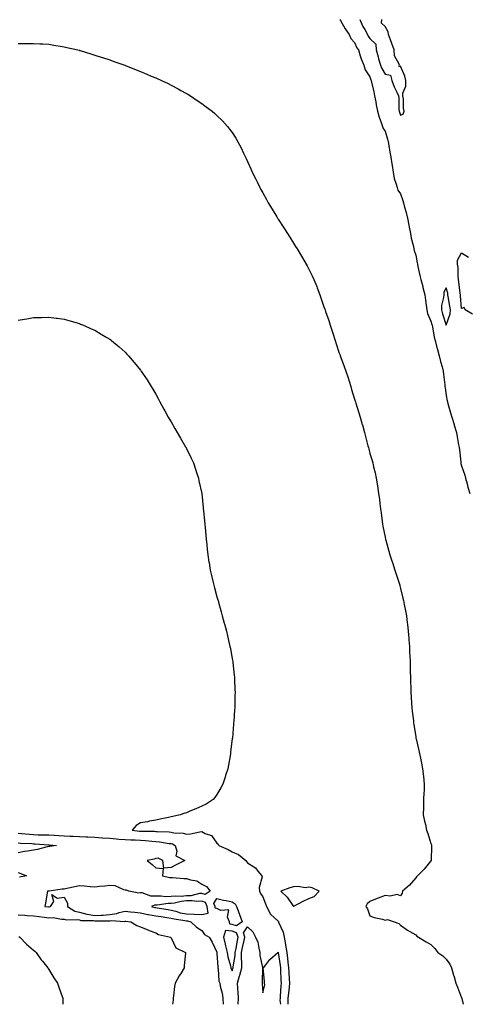
# Model space of a CAD drawing. Units: inches. Extents: x 1034483 to 1037123, y 7337498 to 7340138.
# Drawn here: x 1035579 to 1035872, y 7337498 to 7338142 of the extents above; entities that cross this region are included whole.
import ezdxf

# ---------------------------------------------------------------- set-up
doc = ezdxf.new("R2010")
doc.units = ezdxf.units.IN
doc.header["$MEASUREMENT"] = 0
doc.layers.add('Contour_10347337', color=7, linetype='Continuous', true_color=0xc7b95c)

msp = doc.modelspace()

# ---------------------------------------------------------------- linework, layer by layer
at = {"layer": 'Contour_10347337'}
for points in [[(1035788.38, 7338141.92, 3191), (1035788.85, 7338141.12, 3191), (1035791.86, 7338135.73, 3191), (1035794.57, 7338131.92, 3191), (1035795.65, 7338129.52, 3191), (1035798.05, 7338126.89, 3191), (1035799.53, 7338123.4, 3191), (1035800.57, 7338121.92, 3191), (1035801.82, 7338118.16, 3191), (1035802.33, 7338116.21, 3191), (1035804.03, 7338111.92, 3191), (1035805.08, 7338108.95, 3191), (1035808.05, 7338104.25, 3191), (1035808.62, 7338102.48, 3191), (1035808.91, 7338101.92, 3191), (1035809.18, 7338100.8, 3191), (1035810.61, 7338094.47, 3191), (1035811.19, 7338091.92, 3191), (1035811.96, 7338088.01, 3191), (1035812.13, 7338086, 3191), (1035813.17, 7338081.92, 3191), (1035814.07, 7338077.94, 3191), (1035815.57, 7338074.4, 3191), (1035816.35, 7338071.92, 3191), (1035816.72, 7338070.6, 3191), (1035818.05, 7338068.76, 3191), (1035819.65, 7338063.52, 3191), (1035820.04, 7338061.92, 3191), (1035820.51, 7338059.45, 3191), (1035821.17, 7338055.04, 3191), (1035821.84, 7338051.92, 3191), (1035822.46, 7338047.51, 3191), (1035822.56, 7338046.44, 3191), (1035823.26, 7338041.92, 3191), (1035824.07, 7338037.93, 3191), (1035825.12, 7338034.84, 3191), (1035825.86, 7338031.92, 3191), (1035826.41, 7338030.28, 3191), (1035828.05, 7338027.77, 3191), (1035829.57, 7338023.45, 3191), (1035830.04, 7338021.92, 3191), (1035830.78, 7338019.19, 3191), (1035831.72, 7338015.58, 3191), (1035832.72, 7338011.92, 3191), (1035833.58, 7338007.44, 3191), (1035833.79, 7338006.17, 3191), (1035834.59, 7338001.92, 3191), (1035835.06, 7337998.94, 3191), (1035836.51, 7337993.46, 3191), (1035836.8, 7337991.92, 3191), (1035836.98, 7337990.85, 3191), (1035838.05, 7337987.77, 3191), (1035838.93, 7337982.79, 3191), (1035839.16, 7337981.92, 3191), (1035839.55, 7337980.42, 3191), (1035840.67, 7337974.54, 3191), (1035841.49, 7337971.92, 3191), (1035842.64, 7337967.34, 3191), (1035842.78, 7337966.65, 3191), (1035844.12, 7337961.92, 3191), (1035844.51, 7337958.38, 3191), (1035844.91, 7337955.06, 3191), (1035845.26, 7337951.92, 3191), (1035845.84, 7337949.71, 3191), (1035848.05, 7337944.58, 3191), (1035848.58, 7337942.46, 3191), (1035848.75, 7337941.92, 3191), (1035848.97, 7337941.01, 3191), (1035850.2, 7337934.06, 3191), (1035850.75, 7337931.92, 3191), (1035851.72, 7337928.25, 3191), (1035852.21, 7337926.09, 3191), (1035853.42, 7337921.92, 3191), (1035854.26, 7337918.14, 3191), (1035855.28, 7337914.69, 3191), (1035855.96, 7337911.92, 3191), (1035856.16, 7337910.03, 3191), (1035857.07, 7337902.9, 3191), (1035857.17, 7337901.92, 3191), (1035857.23, 7337901.1, 3191), (1035858.05, 7337896.12, 3191), (1035858.73, 7337892.61, 3191), (1035858.83, 7337891.92, 3191), (1035859.12, 7337890.85, 3191), (1035860.9, 7337884.78, 3191), (1035861.6, 7337881.92, 3191), (1035863.21, 7337877.07, 3191), (1035863.28, 7337876.68, 3191), (1035864.65, 7337871.92, 3191), (1035865.2, 7337869.08, 3191), (1035866.16, 7337863.82, 3191), (1035866.51, 7337861.92, 3191), (1035866.66, 7337860.54, 3191), (1035867.48, 7337852.48, 3191), (1035867.56, 7337851.92, 3191), (1035867.6, 7337851.48, 3191), (1035868.05, 7337849.96, 3191), (1035870.12, 7337843.99, 3191), (1035870.61, 7337841.92, 3191), (1035871.68, 7337838.3, 3191), (1035872.27, 7337836.14, 3191), (1035873.58, 7337831.92, 3191)], [(1035801.47, 7338141.92, 3192), (1035803.5, 7338137.36, 3192), (1035804.69, 7338135.27, 3192), (1035806.47, 7338131.92, 3192), (1035807, 7338130.88, 3192), (1035808.05, 7338129.49, 3192), (1035811.88, 7338125.75, 3192), (1035812.23, 7338121.92, 3192), (1035813.46, 7338117.33, 3192), (1035813.79, 7338116.18, 3192), (1035814.96, 7338111.92, 3192), (1035815.84, 7338109.72, 3192), (1035818.05, 7338106.1, 3192), (1035821.6, 7338105.47, 3192), (1035822.35, 7338101.92, 3192), (1035823.99, 7338097.86, 3192), (1035825.75, 7338094.22, 3192), (1035826.78, 7338091.92, 3192), (1035827.03, 7338090.91, 3192), (1035827.03, 7338082.94, 3192), (1035827.19, 7338081.92, 3192), (1035827.39, 7338081.27, 3192), (1035828.05, 7338079.19, 3192), (1035829.94, 7338080.03, 3192), (1035830.49, 7338081.92, 3192), (1035830, 7338083.87, 3192), (1035829.98, 7338089.99, 3192), (1035829.65, 7338091.92, 3192), (1035829.71, 7338093.58, 3192), (1035831.62, 7338098.35, 3192), (1035831.66, 7338101.92, 3192), (1035830.96, 7338104.84, 3192), (1035828.05, 7338111.28, 3192), (1035827.13, 7338111, 3192), (1035827.42, 7338111.92, 3192), (1035827.33, 7338112.64, 3192), (1035824.18, 7338118.05, 3192), (1035823.99, 7338121.92, 3192), (1035822.37, 7338126.23, 3192), (1035821.51, 7338128.46, 3192), (1035820.2, 7338131.92, 3192), (1035820, 7338133.87, 3192), (1035818.05, 7338137.18, 3192), (1035815.67, 7338139.54, 3192), (1035815.86, 7338141.92, 3192)], [(1035578.05, 7338126.2, 3190), (1035582.29, 7338126.17, 3190), (1035583.79, 7338126.19, 3190), (1035588.05, 7338126.19, 3190), (1035592.09, 7338125.97, 3190), (1035594.09, 7338125.88, 3190), (1035598.05, 7338125.68, 3190), (1035601.25, 7338125.13, 3190), (1035605.55, 7338124.42, 3190), (1035608.05, 7338123.99, 3190), (1035609.73, 7338123.59, 3190), (1035616.94, 7338121.92, 3190), (1035617.84, 7338121.71, 3190), (1035618.05, 7338121.66, 3190), (1035618.44, 7338121.54, 3190), (1035625.47, 7338119.35, 3190), (1035628.05, 7338118.58, 3190), (1035633.01, 7338116.97, 3190), (1035633.07, 7338116.94, 3190), (1035638.05, 7338115.38, 3190), (1035640.59, 7338114.47, 3190), (1035647.78, 7338111.92, 3190), (1035647.97, 7338111.85, 3190), (1035648.05, 7338111.82, 3190), (1035648.21, 7338111.76, 3190), (1035655.14, 7338109.01, 3190), (1035658.05, 7338107.86, 3190), (1035662.21, 7338106.09, 3190), (1035665.1, 7338104.86, 3190), (1035668.05, 7338103.61, 3190), (1035671.78, 7338101.92, 3190), (1035676.04, 7338099.91, 3190), (1035678.05, 7338098.96, 3190), (1035682.62, 7338096.49, 3190), (1035684.5, 7338095.47, 3190), (1035688.05, 7338093.56, 3190), (1035689.07, 7338092.95, 3190), (1035690.75, 7338091.92, 3190), (1035695.1, 7338088.98, 3190), (1035698.05, 7338086.92, 3190), (1035700.96, 7338084.83, 3190), (1035704.83, 7338081.92, 3190), (1035706.6, 7338080.47, 3190), (1035708.05, 7338079.17, 3190), (1035711.68, 7338075.56, 3190), (1035715, 7338071.92, 3190), (1035716.35, 7338070.23, 3190), (1035718.05, 7338067.89, 3190), (1035720.41, 7338064.29, 3190), (1035721.74, 7338061.92, 3190), (1035723.95, 7338057.83, 3190), (1035725.45, 7338054.51, 3190), (1035726.7, 7338051.92, 3190), (1035727.15, 7338051.03, 3190), (1035728.05, 7338049.08, 3190), (1035730.28, 7338044.14, 3190), (1035731.17, 7338041.92, 3190), (1035733.5, 7338037.37, 3190), (1035734.34, 7338035.63, 3190), (1035736.16, 7338031.92, 3190), (1035736.84, 7338030.72, 3190), (1035738.05, 7338028.54, 3190), (1035740.35, 7338024.23, 3190), (1035741.62, 7338021.92, 3190), (1035744.05, 7338017.91, 3190), (1035747.11, 7338012.87, 3190), (1035747.68, 7338011.92, 3190), (1035747.82, 7338011.69, 3190), (1035748.05, 7338011.31, 3190), (1035751.76, 7338005.62, 3190), (1035754.16, 7338001.92, 3190), (1035755.65, 7337999.52, 3190), (1035758.05, 7337995.65, 3190), (1035759.53, 7337993.4, 3190), (1035760.49, 7337991.92, 3190), (1035763.32, 7337987.2, 3190), (1035764.05, 7337985.93, 3190), (1035766.33, 7337981.92, 3190), (1035766.96, 7337980.82, 3190), (1035768.05, 7337978.66, 3190), (1035770.34, 7337974.21, 3190), (1035771.31, 7337971.92, 3190), (1035773.3, 7337967.17, 3190), (1035773.58, 7337966.39, 3190), (1035775.3, 7337961.92, 3190), (1035776.08, 7337959.94, 3190), (1035778.05, 7337954.04, 3190), (1035778.6, 7337952.46, 3190), (1035778.73, 7337951.92, 3190), (1035779.07, 7337950.9, 3190), (1035781.14, 7337945.01, 3190), (1035782.07, 7337941.92, 3190), (1035783.56, 7337937.43, 3190), (1035785.39, 7337931.92, 3190), (1035786.02, 7337929.88, 3190), (1035788.05, 7337923.66, 3190), (1035788.54, 7337922.4, 3190), (1035788.73, 7337921.92, 3190), (1035789.14, 7337920.83, 3190), (1035791.17, 7337915.05, 3190), (1035792.44, 7337911.92, 3190), (1035793.77, 7337907.64, 3190), (1035794.5, 7337905.48, 3190), (1035795.61, 7337901.92, 3190), (1035796.14, 7337900.01, 3190), (1035798.05, 7337893.52, 3190), (1035798.52, 7337892.38, 3190), (1035798.67, 7337891.92, 3190), (1035798.93, 7337891.05, 3190), (1035800.9, 7337884.77, 3190), (1035801.72, 7337881.92, 3190), (1035803.13, 7337877, 3190), (1035803.19, 7337876.78, 3190), (1035804.53, 7337871.92, 3190), (1035805.28, 7337869.16, 3190), (1035806.84, 7337863.14, 3190), (1035807.15, 7337861.92, 3190), (1035807.33, 7337861.2, 3190), (1035808.05, 7337858.17, 3190), (1035809.55, 7337853.43, 3190), (1035809.96, 7337851.92, 3190), (1035810.53, 7337849.45, 3190), (1035811.57, 7337845.44, 3190), (1035812.29, 7337841.92, 3190), (1035813.05, 7337836.92, 3190), (1035813.73, 7337831.92, 3190), (1035814.28, 7337828.15, 3190), (1035814.55, 7337825.42, 3190), (1035815.02, 7337821.92, 3190), (1035815.41, 7337819.29, 3190), (1035816.04, 7337813.93, 3190), (1035816.35, 7337811.92, 3190), (1035816.66, 7337810.52, 3190), (1035818.05, 7337803.46, 3190), (1035818.32, 7337802.19, 3190), (1035818.36, 7337801.92, 3190), (1035818.5, 7337801.48, 3190), (1035820.45, 7337794.33, 3190), (1035821.16, 7337791.92, 3190), (1035822.76, 7337787.22, 3190), (1035822.91, 7337786.77, 3190), (1035824.51, 7337781.92, 3190), (1035825.35, 7337779.22, 3190), (1035827.37, 7337772.61, 3190), (1035827.58, 7337771.92, 3190), (1035827.68, 7337771.54, 3190), (1035828.05, 7337769.92, 3190), (1035829.71, 7337763.59, 3190), (1035830.08, 7337761.92, 3190), (1035830.53, 7337759.44, 3190), (1035831.39, 7337755.26, 3190), (1035831.96, 7337751.92, 3190), (1035832.48, 7337747.5, 3190), (1035832.62, 7337746.49, 3190), (1035833.15, 7337741.92, 3190), (1035833.54, 7337737.42, 3190), (1035833.64, 7337736.34, 3190), (1035833.97, 7337731.92, 3190), (1035834.1, 7337727.98, 3190), (1035834.2, 7337725.77, 3190), (1035834.34, 7337721.92, 3190), (1035834.42, 7337718.29, 3190), (1035834.5, 7337715.48, 3190), (1035834.55, 7337711.92, 3190), (1035834.65, 7337708.53, 3190), (1035834.83, 7337705.15, 3190), (1035834.94, 7337701.92, 3190), (1035835.1, 7337698.96, 3190), (1035835.41, 7337694.56, 3190), (1035835.55, 7337691.92, 3190), (1035835.75, 7337689.62, 3190), (1035836.57, 7337683.4, 3190), (1035836.72, 7337681.92, 3190), (1035836.88, 7337680.74, 3190), (1035838.05, 7337673.08, 3190), (1035838.21, 7337672.08, 3190), (1035838.25, 7337671.92, 3190), (1035838.3, 7337671.66, 3190), (1035840, 7337663.87, 3190), (1035840.49, 7337661.92, 3190), (1035841.16, 7337658.81, 3190), (1035841.76, 7337655.63, 3190), (1035842.56, 7337651.92, 3190), (1035843.09, 7337646.96, 3190), (1035843.09, 7337646.87, 3190), (1035843.64, 7337641.92, 3190), (1035843.5, 7337637.36, 3190), (1035843.44, 7337636.52, 3190), (1035843.26, 7337631.92, 3190), (1035843.09, 7337626.96, 3190), (1035843.09, 7337626.89, 3190), (1035842.93, 7337621.92, 3190), (1035843.91, 7337617.78, 3190), (1035844.36, 7337615.61, 3190), (1035845.22, 7337611.92, 3190), (1035845.9, 7337609.77, 3190), (1035848.05, 7337603.17, 3190), (1035848.34, 7337602.2, 3190), (1035848.42, 7337601.92, 3190), (1035848.42, 7337601.56, 3190), (1035848.11, 7337591.98, 3190), (1035848.11, 7337591.92, 3190), (1035848.09, 7337591.88, 3190), (1035848.05, 7337591.83, 3190), (1035843.56, 7337586.41, 3190), (1035839.22, 7337581.92, 3190), (1035838.66, 7337581.31, 3190), (1035838.05, 7337580.63, 3190), (1035834.03, 7337575.94, 3190), (1035829.5, 7337571.92, 3190), (1035829.22, 7337570.75, 3190), (1035828.05, 7337568.87, 3190), (1035826, 7337569.87, 3190), (1035821.27, 7337568.69, 3190), (1035818.05, 7337569.22, 3190), (1035813.48, 7337567.35, 3190), (1035812.87, 7337567.1, 3190), (1035808.05, 7337565.19, 3190), (1035806.21, 7337563.75, 3190), (1035805.51, 7337561.92, 3190), (1035806.53, 7337560.41, 3190), (1035808.05, 7337555.9, 3190), (1035810.78, 7337554.65, 3190), (1035816.35, 7337553.62, 3190), (1035818.05, 7337553.09, 3190), (1035819.51, 7337553.38, 3190), (1035823.93, 7337551.92, 3190), (1035826.92, 7337550.79, 3190), (1035828.05, 7337549.71, 3190), (1035832.68, 7337546.54, 3190), (1035834.3, 7337545.67, 3190), (1035838.05, 7337543.49, 3190), (1035838.71, 7337542.58, 3190), (1035839.81, 7337541.92, 3190), (1035844.92, 7337538.79, 3190), (1035848.05, 7337537.09, 3190), (1035850.53, 7337534.39, 3190), (1035852.64, 7337531.92, 3190), (1035855.8, 7337529.66, 3190), (1035858.05, 7337527.61, 3190), (1035860.3, 7337524.16, 3190), (1035861.51, 7337521.92, 3190), (1035862.84, 7337517.13, 3190), (1035862.93, 7337516.8, 3190), (1035864.32, 7337511.92, 3190), (1035865.35, 7337509.22, 3190), (1035868.05, 7337502.18, 3190), (1035868.13, 7337501.99, 3190), (1035868.15, 7337501.92, 3190), (1035868.17, 7337501.79, 3190), (1035869.14, 7337498, 3190)], [(1035875.32, 7337949.19, 3191), (1035870.51, 7337951.92, 3191), (1035869.79, 7337953.65, 3191), (1035868.05, 7337952.96, 3191), (1035867.39, 7337961.26, 3191), (1035867.29, 7337961.92, 3191), (1035867.13, 7337962.83, 3191), (1035866.37, 7337970.23, 3191), (1035866.02, 7337971.92, 3191), (1035865.75, 7337974.22, 3191), (1035865.73, 7337979.6, 3191), (1035865.35, 7337981.92, 3191), (1035865.49, 7337984.48, 3191), (1035868.05, 7337989.36, 3191), (1035872.64, 7337986.52, 3191)], [(1035578.05, 7337945.33, 3189), (1035582.13, 7337946, 3189), (1035583.73, 7337946.23, 3189), (1035588.05, 7337946.92, 3189), (1035592.89, 7337947.09, 3189), (1035593.23, 7337947.1, 3189), (1035598.05, 7337947.21, 3189), (1035602.74, 7337946.61, 3189), (1035603.46, 7337946.51, 3189), (1035608.05, 7337945.85, 3189), (1035611.1, 7337944.98, 3189), (1035616.55, 7337943.42, 3189), (1035618.05, 7337943, 3189), (1035618.81, 7337942.69, 3189), (1035620.63, 7337941.92, 3189), (1035625.78, 7337939.66, 3189), (1035628.05, 7337938.69, 3189), (1035632.35, 7337936.21, 3189), (1035635.96, 7337934.01, 3189), (1035638.05, 7337932.76, 3189), (1035638.52, 7337932.39, 3189), (1035639.12, 7337931.92, 3189), (1035643.99, 7337927.85, 3189), (1035648.05, 7337924.24, 3189), (1035649.16, 7337923.03, 3189), (1035650.14, 7337921.92, 3189), (1035653.79, 7337917.67, 3189), (1035658.05, 7337912.52, 3189), (1035658.3, 7337912.17, 3189), (1035658.46, 7337911.92, 3189), (1035659.3, 7337910.67, 3189), (1035662.35, 7337906.21, 3189), (1035664.96, 7337901.92, 3189), (1035666.19, 7337900.06, 3189), (1035668.05, 7337896.96, 3189), (1035669.79, 7337893.67, 3189), (1035670.67, 7337891.92, 3189), (1035673.3, 7337887.17, 3189), (1035673.87, 7337886.1, 3189), (1035676.12, 7337881.92, 3189), (1035676.86, 7337880.72, 3189), (1035678.05, 7337878.71, 3189), (1035680.53, 7337874.41, 3189), (1035681.92, 7337871.92, 3189), (1035684.22, 7337868.09, 3189), (1035687.46, 7337862.51, 3189), (1035687.8, 7337861.92, 3189), (1035687.89, 7337861.75, 3189), (1035688.05, 7337861.43, 3189), (1035691.17, 7337855.04, 3189), (1035692.68, 7337851.92, 3189), (1035693.99, 7337847.85, 3189), (1035694.85, 7337845.12, 3189), (1035695.88, 7337841.92, 3189), (1035696.25, 7337840.13, 3189), (1035698.05, 7337831.92, 3189), (1035698.97, 7337822.83, 3189), (1035699.07, 7337821.92, 3189), (1035699.18, 7337820.79, 3189), (1035699.92, 7337813.8, 3189), (1035700.12, 7337811.92, 3189), (1035700.34, 7337809.64, 3189), (1035700.73, 7337804.6, 3189), (1035700.96, 7337801.92, 3189), (1035701.33, 7337798.65, 3189), (1035701.64, 7337795.52, 3189), (1035702.05, 7337791.92, 3189), (1035702.82, 7337787.15, 3189), (1035702.87, 7337786.74, 3189), (1035703.64, 7337781.92, 3189), (1035704.46, 7337778.33, 3189), (1035705.35, 7337774.62, 3189), (1035705.98, 7337771.92, 3189), (1035706.43, 7337770.3, 3189), (1035708.05, 7337764.48, 3189), (1035708.58, 7337762.46, 3189), (1035708.73, 7337761.92, 3189), (1035708.99, 7337760.97, 3189), (1035710.78, 7337754.65, 3189), (1035711.55, 7337751.92, 3189), (1035712.84, 7337747.14, 3189), (1035712.93, 7337746.79, 3189), (1035714.22, 7337741.92, 3189), (1035714.96, 7337738.83, 3189), (1035716.12, 7337733.86, 3189), (1035716.57, 7337731.92, 3189), (1035716.82, 7337730.68, 3189), (1035718.05, 7337723.81, 3189), (1035718.32, 7337722.2, 3189), (1035718.36, 7337721.92, 3189), (1035718.4, 7337721.56, 3189), (1035719.36, 7337713.23, 3189), (1035719.5, 7337711.92, 3189), (1035719.53, 7337710.44, 3189), (1035719.81, 7337703.68, 3189), (1035719.85, 7337701.92, 3189), (1035719.77, 7337700.19, 3189), (1035719.69, 7337693.56, 3189), (1035719.63, 7337691.92, 3189), (1035719.51, 7337690.46, 3189), (1035719.03, 7337682.9, 3189), (1035718.95, 7337681.92, 3189), (1035718.87, 7337681.1, 3189), (1035718.11, 7337671.97, 3189), (1035718.09, 7337671.92, 3189), (1035718.09, 7337671.88, 3189), (1035718.05, 7337671.53, 3189), (1035716.96, 7337663.01, 3189), (1035716.84, 7337661.92, 3189), (1035716.59, 7337660.45, 3189), (1035715.53, 7337654.43, 3189), (1035715.1, 7337651.92, 3189), (1035713.73, 7337647.6, 3189), (1035713.42, 7337646.55, 3189), (1035711.8, 7337641.92, 3189), (1035710.51, 7337639.45, 3189), (1035708.05, 7337635.26, 3189), (1035706.72, 7337633.24, 3189), (1035705.63, 7337631.92, 3189), (1035701.06, 7337628.92, 3189), (1035698.05, 7337627.55, 3189), (1035694.22, 7337625.74, 3189), (1035690.39, 7337624.27, 3189), (1035688.05, 7337623.27, 3189), (1035687.11, 7337622.87, 3189), (1035683.95, 7337621.92, 3189), (1035679.14, 7337620.84, 3189), (1035678.05, 7337620.57, 3189), (1035676.33, 7337620.2, 3189), (1035670.94, 7337619.04, 3189), (1035668.05, 7337618.4, 3189), (1035663.81, 7337617.68, 3189), (1035662.56, 7337617.4, 3189), (1035658.05, 7337616.73, 3189), (1035655.14, 7337614.84, 3189), (1035652.66, 7337611.92, 3189), (1035657.42, 7337611.3, 3189), (1035658.05, 7337611.26, 3189), (1035658.75, 7337611.22, 3189), (1035667.25, 7337611.11, 3189), (1035668.05, 7337611.06, 3189), (1035669.01, 7337610.97, 3189), (1035676.86, 7337610.72, 3189), (1035678.05, 7337610.59, 3189), (1035679.77, 7337610.21, 3189), (1035686.04, 7337609.91, 3189), (1035688.05, 7337609.21, 3189), (1035690.63, 7337609.35, 3189), (1035696.92, 7337610.79, 3189), (1035698.05, 7337610.88, 3189), (1035700.26, 7337609.72, 3189), (1035704.51, 7337608.39, 3189), (1035708.05, 7337603.37, 3189), (1035708.87, 7337602.75, 3189), (1035709.3, 7337601.92, 3189), (1035715.43, 7337599.31, 3189), (1035718.05, 7337597.63, 3189), (1035722.09, 7337595.96, 3189), (1035726.88, 7337591.92, 3189), (1035727.44, 7337591.32, 3189), (1035728.05, 7337590.56, 3189), (1035732.15, 7337587.82, 3189), (1035733.3, 7337587.17, 3189), (1035734.85, 7337585.12, 3189), (1035737.46, 7337581.92, 3189), (1035737.52, 7337581.39, 3189), (1035735.67, 7337574.3, 3189), (1035735.78, 7337571.92, 3189), (1035736.49, 7337570.35, 3189), (1035738.05, 7337568.17, 3189), (1035739.81, 7337563.68, 3189), (1035740.55, 7337561.92, 3189), (1035743.15, 7337557.03, 3189), (1035748.05, 7337552.25, 3189), (1035748.21, 7337552.08, 3189), (1035748.26, 7337551.92, 3189), (1035748.34, 7337551.62, 3189), (1035751.41, 7337545.27, 3189), (1035751.96, 7337541.92, 3189), (1035752.78, 7337537.19, 3189), (1035752.87, 7337536.74, 3189), (1035753.66, 7337531.92, 3189), (1035754.16, 7337528.04, 3189), (1035754.42, 7337525.56, 3189), (1035754.87, 7337521.92, 3189), (1035755.02, 7337518.9, 3189), (1035755.35, 7337514.61, 3189), (1035755.51, 7337511.92, 3189), (1035755.24, 7337509.12, 3189), (1035754.77, 7337505.21, 3189), (1035754.48, 7337501.92, 3189), (1035754.42, 7337498.28, 3189), (1035754.38, 7337498, 3189)], [(1035578.05, 7337609.88, 3188), (1035580.24, 7337609.73, 3188), (1035585.35, 7337609.22, 3188), (1035588.05, 7337609.04, 3188), (1035591.08, 7337608.9, 3188), (1035594.98, 7337608.85, 3188), (1035598.05, 7337608.69, 3188), (1035601.45, 7337608.53, 3188), (1035604.53, 7337608.41, 3188), (1035608.05, 7337608.24, 3188), (1035611.96, 7337608.01, 3188), (1035614.01, 7337607.88, 3188), (1035618.05, 7337607.65, 3188), (1035622.5, 7337607.47, 3188), (1035623.56, 7337607.43, 3188), (1035628.05, 7337607.25, 3188), (1035633.03, 7337606.9, 3188), (1035633.07, 7337606.9, 3188), (1035638.05, 7337606.55, 3188), (1035642.37, 7337606.24, 3188), (1035643.93, 7337606.05, 3188), (1035648.05, 7337605.72, 3188), (1035651.62, 7337605.49, 3188), (1035654.46, 7337605.51, 3188), (1035658.05, 7337605.31, 3188), (1035661.25, 7337605.12, 3188), (1035665.34, 7337604.64, 3188), (1035668.05, 7337604.46, 3188), (1035670.37, 7337604.24, 3188), (1035676.8, 7337603.17, 3188), (1035678.05, 7337603.03, 3188), (1035678.97, 7337602.83, 3188), (1035680.76, 7337601.92, 3188), (1035681.86, 7337598.11, 3188), (1035681.08, 7337594.96, 3188), (1035687.13, 7337591.92, 3188), (1035680.92, 7337589.06, 3188), (1035678.05, 7337587.34, 3188), (1035673.19, 7337587.06, 3188), (1035672.7, 7337591.92, 3188), (1035669.61, 7337593.48, 3188), (1035668.05, 7337593.29, 3188), (1035667.01, 7337592.96, 3188), (1035662.41, 7337591.92, 3188), (1035665.63, 7337589.5, 3188), (1035668.05, 7337587.13, 3188), (1035672.91, 7337586.78, 3188), (1035672.48, 7337581.92, 3188), (1035677.03, 7337580.91, 3188), (1035678.05, 7337580.94, 3188), (1035679.01, 7337580.97, 3188), (1035686.31, 7337580.18, 3188), (1035688.05, 7337580.22, 3188), (1035690.69, 7337579.29, 3188), (1035694.77, 7337578.64, 3188), (1035698.05, 7337576.5, 3188), (1035701.19, 7337575.07, 3188), (1035703.58, 7337571.92, 3188), (1035700.28, 7337569.69, 3188), (1035698.05, 7337570.5, 3188), (1035696.55, 7337570.42, 3188), (1035691, 7337568.97, 3188), (1035688.05, 7337568.85, 3188), (1035684.71, 7337568.58, 3188), (1035681.17, 7337568.79, 3188), (1035678.05, 7337568.44, 3188), (1035674.5, 7337568.36, 3188), (1035671.27, 7337568.7, 3188), (1035668.05, 7337568.59, 3188), (1035664.73, 7337568.6, 3188), (1035659.16, 7337570.82, 3188), (1035658.05, 7337570.82, 3188), (1035656.88, 7337570.74, 3188), (1035650.41, 7337571.92, 3188), (1035648.79, 7337572.66, 3188), (1035648.05, 7337572.66, 3188), (1035647.13, 7337572.84, 3188), (1035641.53, 7337575.41, 3188), (1035638.05, 7337575.76, 3188), (1035634.73, 7337575.25, 3188), (1035631.21, 7337575.09, 3188), (1035628.05, 7337574.68, 3188), (1035625.1, 7337574.87, 3188), (1035621.33, 7337575.2, 3188), (1035618.05, 7337575.4, 3188), (1035615.12, 7337574.84, 3188), (1035609.87, 7337573.74, 3188), (1035608.05, 7337573.38, 3188), (1035606.74, 7337573.23, 3188), (1035598.17, 7337572.04, 3188), (1035598.05, 7337572.02, 3188), (1035597.97, 7337572.01, 3188), (1035597.25, 7337571.92, 3188), (1035597.05, 7337570.92, 3188), (1035595.92, 7337564.05, 3188), (1035595.47, 7337561.92, 3188), (1035597.89, 7337561.76, 3188), (1035598.05, 7337561.75, 3188), (1035598.23, 7337561.75, 3188), (1035599.12, 7337561.92, 3188), (1035601.41, 7337565.29, 3188), (1035600.08, 7337569.88, 3188), (1035603.5, 7337567.36, 3188), (1035608.05, 7337568.15, 3188), (1035610.35, 7337564.23, 3188), (1035610.26, 7337561.92, 3188), (1035615.06, 7337558.93, 3188), (1035618.05, 7337558.27, 3188), (1035623.01, 7337556.88, 3188), (1035623.09, 7337556.88, 3188), (1035628.05, 7337555.96, 3188), (1035632.41, 7337556.28, 3188), (1035633.69, 7337556.28, 3188), (1035638.05, 7337556.66, 3188), (1035642.64, 7337557.34, 3188), (1035644.09, 7337557.96, 3188), (1035648.05, 7337558.92, 3188), (1035651.47, 7337558.51, 3188), (1035654.26, 7337558.14, 3188), (1035658.05, 7337557.7, 3188), (1035662.85, 7337556.72, 3188), (1035663.28, 7337556.68, 3188), (1035668.05, 7337555.88, 3188), (1035671.47, 7337555.34, 3188), (1035675.2, 7337554.77, 3188), (1035678.05, 7337554.32, 3188), (1035679.98, 7337553.84, 3188), (1035687.13, 7337552.84, 3188), (1035688.05, 7337552.65, 3188), (1035688.75, 7337552.63, 3188), (1035691.02, 7337551.92, 3188), (1035694.61, 7337548.48, 3188), (1035698.05, 7337546.19, 3188), (1035699.83, 7337543.7, 3188), (1035702.97, 7337541.92, 3188), (1035704.83, 7337538.69, 3188), (1035707.91, 7337532.06, 3188), (1035707.97, 7337531.92, 3188), (1035707.99, 7337531.86, 3188), (1035708.05, 7337531.25, 3188), (1035708.54, 7337522.4, 3188), (1035708.64, 7337521.92, 3188), (1035708.81, 7337521.15, 3188), (1035709.32, 7337513.18, 3188), (1035709.83, 7337511.92, 3188), (1035710.1, 7337509.87, 3188), (1035711.47, 7337505.33, 3188), (1035711.78, 7337501.92, 3188), (1035712.2, 7337498, 3188)], [(1035578.05, 7337603.5, 3187), (1035579.53, 7337603.4, 3187), (1035586.88, 7337603.1, 3187), (1035588.05, 7337603.02, 3187), (1035589.1, 7337602.97, 3187), (1035597.76, 7337602.21, 3187), (1035598.05, 7337602.19, 3187), (1035598.3, 7337602.18, 3187), (1035603.07, 7337601.92, 3187), (1035598.71, 7337601.25, 3187), (1035598.05, 7337601.12, 3187), (1035597.01, 7337600.89, 3187), (1035590.71, 7337599.27, 3187), (1035588.05, 7337598.71, 3187), (1035584.18, 7337598.05, 3187), (1035582.17, 7337597.8, 3187), (1035578.05, 7337597.01, 3187)], [(1035578.05, 7337584.19, 3187), (1035579.67, 7337583.54, 3187), (1035583.44, 7337581.92, 3187), (1035578.77, 7337581.19, 3187)], [(1035578.05, 7337556.43, 3187), (1035582.37, 7337556.25, 3187), (1035583.91, 7337556.07, 3187), (1035588.05, 7337555.87, 3187), (1035591.62, 7337555.49, 3187), (1035594.98, 7337554.98, 3187), (1035598.05, 7337554.63, 3187), (1035600.78, 7337554.65, 3187), (1035606.27, 7337553.7, 3187), (1035608.05, 7337553.72, 3187), (1035609.3, 7337553.17, 3187), (1035616.51, 7337553.47, 3187), (1035618.05, 7337553.13, 3187), (1035618.99, 7337552.87, 3187), (1035627.27, 7337552.7, 3187), (1035628.05, 7337552.55, 3187), (1035628.73, 7337552.6, 3187), (1035637.39, 7337552.57, 3187), (1035638.05, 7337552.63, 3187), (1035638.89, 7337552.76, 3187), (1035647.74, 7337552.22, 3187), (1035648.05, 7337552.3, 3187), (1035648.38, 7337552.26, 3187), (1035651.62, 7337551.92, 3187), (1035655.69, 7337549.56, 3187), (1035658.05, 7337548.56, 3187), (1035662.74, 7337546.6, 3187), (1035663.66, 7337546.31, 3187), (1035668.05, 7337544.74, 3187), (1035669.87, 7337543.73, 3187), (1035677.58, 7337541.92, 3187), (1035677.82, 7337541.69, 3187), (1035678.05, 7337541.48, 3187), (1035681.14, 7337535.01, 3187), (1035687.52, 7337531.92, 3187), (1035687.52, 7337531.4, 3187), (1035686.59, 7337523.38, 3187), (1035686.62, 7337521.92, 3187), (1035684.36, 7337518.22, 3187), (1035683.34, 7337516.62, 3187), (1035680.65, 7337511.92, 3187), (1035680.37, 7337509.6, 3187), (1035679.63, 7337503.5, 3187), (1035679.44, 7337501.92, 3187), (1035679.3, 7337500.67, 3187), (1035678.98, 7337498, 3187)], [(1035721.89, 7337498, 3188), (1035721.9, 7337498.07, 3188), (1035722.07, 7337501.92, 3188), (1035721.82, 7337505.69, 3188), (1035721.72, 7337508.26, 3188), (1035721.49, 7337511.92, 3188), (1035722.84, 7337516.7, 3188), (1035722.93, 7337517.04, 3188), (1035724.24, 7337521.92, 3188), (1035724.36, 7337525.61, 3188), (1035724.07, 7337527.94, 3188), (1035724.16, 7337531.92, 3188), (1035724.81, 7337535.17, 3188), (1035725.86, 7337539.74, 3188), (1035726.33, 7337541.92, 3188), (1035725.32, 7337544.65, 3188), (1035728.05, 7337548.59, 3188), (1035731.47, 7337545.33, 3188), (1035733.3, 7337541.92, 3188), (1035734.79, 7337538.65, 3188), (1035735.34, 7337534.63, 3188), (1035736.12, 7337531.92, 3188), (1035736.08, 7337529.95, 3188), (1035737.91, 7337522.06, 3188), (1035737.91, 7337521.92, 3188), (1035737.93, 7337521.81, 3188), (1035737.58, 7337512.4, 3188), (1035737.66, 7337511.92, 3188), (1035737.64, 7337511.51, 3188), (1035738.05, 7337505.58, 3188), (1035739.26, 7337510.71, 3188), (1035739.18, 7337511.92, 3188), (1035739.22, 7337513.1, 3188), (1035738.36, 7337521.61, 3188), (1035738.38, 7337521.92, 3188), (1035739.96, 7337523.83, 3188), (1035742.72, 7337527.25, 3188), (1035747.93, 7337531.92, 3188), (1035747.99, 7337531.98, 3188), (1035748.05, 7337532, 3188), (1035748.07, 7337531.93, 3188), (1035748.07, 7337531.9, 3188), (1035749.44, 7337523.31, 3188), (1035749.61, 7337521.92, 3188), (1035749.71, 7337520.26, 3188), (1035749.91, 7337513.79, 3188), (1035750.02, 7337511.92, 3188), (1035749.85, 7337510.12, 3188), (1035749.42, 7337503.29, 3188), (1035749.3, 7337501.92, 3188), (1035749.28, 7337500.69, 3188), (1035749.56, 7337498, 3188)], [(1035578.4, 7337542.27, 3186), (1035578.99, 7337541.92, 3186), (1035583.46, 7337537.34, 3186), (1035588.05, 7337533.5, 3186), (1035588.87, 7337532.75, 3186), (1035589.83, 7337531.92, 3186), (1035593.11, 7337526.97, 3186), (1035593.81, 7337526.16, 3186), (1035597.41, 7337521.92, 3186), (1035597.6, 7337521.48, 3186), (1035598.05, 7337520.78, 3186), (1035601.33, 7337515.21, 3186), (1035603.73, 7337511.92, 3186), (1035604.73, 7337508.59, 3186), (1035606.82, 7337503.15, 3186), (1035607.23, 7337501.92, 3186), (1035607.23, 7337501.09, 3186), (1035607.27, 7337498, 3186)]]:
    msp.add_polyline3d(points, dxfattribs=at)
for points in [[(1035858.05, 7337941.94, 3192), (1035860.65, 7337949.32, 3192), (1035860.8, 7337951.92, 3192), (1035860.49, 7337954.36, 3192), (1035859.34, 7337960.64, 3192), (1035859.14, 7337961.92, 3192), (1035858.99, 7337962.86, 3192), (1035858.05, 7337966.51, 3192), (1035856.45, 7337963.52, 3192), (1035856.43, 7337961.92, 3192), (1035856.27, 7337960.14, 3192), (1035855.02, 7337954.94, 3192), (1035854.83, 7337951.92, 3192), (1035855.55, 7337949.42, 3192)], [(1035768.05, 7337567.23, 3190), (1035771.53, 7337568.45, 3190), (1035775, 7337571.92, 3190), (1035770.35, 7337574.22, 3190), (1035768.05, 7337574.5, 3190), (1035765.75, 7337574.22, 3190), (1035761.16, 7337575.02, 3190), (1035758.05, 7337574.8, 3190), (1035755.8, 7337574.17, 3190), (1035749.91, 7337571.92, 3190), (1035754.07, 7337567.94, 3190), (1035758.05, 7337562, 3190), (1035758.23, 7337562.1, 3190), (1035764.44, 7337565.52, 3190)], [(1035718.05, 7337550.25, 3188), (1035716.55, 7337550.41, 3188), (1035716.23, 7337551.92, 3188), (1035714.92, 7337555.05, 3188), (1035715.86, 7337559.74, 3188), (1035710.65, 7337559.33, 3188), (1035708.05, 7337560.67, 3188), (1035706.96, 7337560.84, 3188), (1035706.78, 7337561.92, 3188), (1035705.96, 7337564, 3188), (1035708.05, 7337567.14, 3188), (1035712.27, 7337566.14, 3188), (1035714.07, 7337565.9, 3188), (1035718.05, 7337565.09, 3188), (1035719.87, 7337563.74, 3188), (1035720.9, 7337561.92, 3188), (1035722.52, 7337557.44, 3188), (1035722.8, 7337556.67, 3188), (1035724.63, 7337551.92, 3188), (1035720.73, 7337549.23, 3188)], [(1035698.05, 7337556.65, 3189), (1035702.33, 7337557.64, 3189), (1035701.57, 7337561.92, 3189), (1035700.59, 7337564.46, 3189), (1035698.05, 7337565.38, 3189), (1035694.77, 7337565.19, 3189), (1035691.82, 7337565.69, 3189), (1035688.05, 7337565.55, 3189), (1035684.69, 7337565.28, 3189), (1035680.32, 7337564.19, 3189), (1035678.05, 7337563.94, 3189), (1035676.08, 7337563.89, 3189), (1035668.87, 7337562.75, 3189), (1035668.05, 7337562.72, 3189), (1035667.25, 7337562.73, 3189), (1035665.2, 7337561.92, 3189), (1035667.42, 7337561.3, 3189), (1035668.05, 7337561.19, 3189), (1035668.91, 7337561.06, 3189), (1035676.02, 7337559.89, 3189), (1035678.05, 7337559.57, 3189), (1035681.17, 7337558.8, 3189), (1035684.03, 7337557.9, 3189), (1035688.05, 7337557.06, 3189), (1035693.05, 7337556.92, 3189), (1035693.07, 7337556.91, 3189)], [(1035718.05, 7337519.84, 3189), (1035718.52, 7337521.44, 3189), (1035718.66, 7337521.92, 3189), (1035718.67, 7337522.55, 3189), (1035720, 7337529.96, 3189), (1035720.06, 7337531.92, 3189), (1035720.55, 7337534.42, 3189), (1035721.29, 7337538.68, 3189), (1035721.98, 7337541.92, 3189), (1035720.92, 7337544.79, 3189), (1035718.05, 7337545.87, 3189), (1035713.62, 7337546.36, 3189), (1035712.41, 7337541.92, 3189), (1035713.44, 7337537.31, 3189), (1035713.71, 7337536.25, 3189), (1035714.77, 7337531.92, 3189), (1035715.2, 7337529.06, 3189), (1035716.92, 7337523.06, 3189), (1035717.13, 7337521.92, 3189), (1035717.31, 7337521.18, 3189)]]:
    msp.add_polyline3d(points, close=True, dxfattribs=at)

doc.saveas('drawing.dxf')
